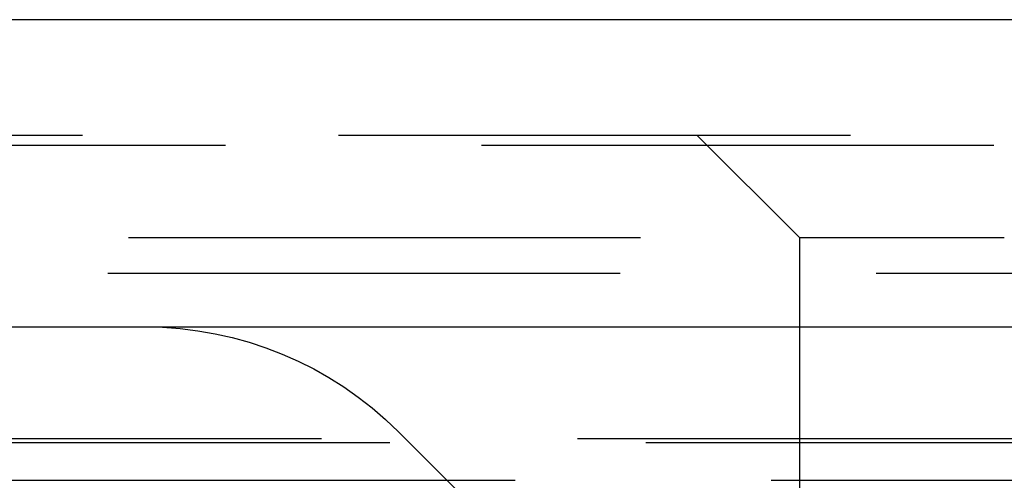
# Model space of a CAD drawing. Extents: x -250 to 250, y 0 to 1028.
# Drawn here: x -9 to 1, y 249 to 253 of the extents above; entities that cross this region are included whole.
import ezdxf

# ---------------------------------------------------------------- set-up
doc = ezdxf.new("R2010")
doc.units = 0
doc.header["$LTSCALE"] = 20
doc.linetypes.add('VERDECKT', pattern=[0.375, 0.25, -0.125])
doc.layers.get('0').update_dxf_attribs({"linetype": 'CONTINUOUS'})
doc.layers.add('BEM', color=7, linetype='CONTINUOUS')

# ---------------------------------------------------------------- blocks, each defined once
blk = doc.blocks.new('A$C02D36079')
at = {"color": 3, "linetype": 'CONTINUOUS', "extrusion": (2e-16, 1, -2e-16)}
for p, q in [((1228.9084, 128), (728.9084, 128)), ((728.9084, 125), (1228.9084, 125))]:
    blk.add_line(p, q, dxfattribs=at)
at = {"color": 1, "linetype": 'VERDECKT', "extrusion": (2e-16, 1, -2e-16)}
for p, q in [((920.9084, 126.8705), (1036.9084, 126.8705)), ((977.9084, 125.8705), (976.9084, 126.8705)), ((1017.3055, 126.7705), (940.5114, 126.7705)), ((933.8584, 125.8705), (977.9084, 125.8705)), ((977.9084, 125.8705), (979.9084, 125.8705)), ((977.9084, 125.8705), (977.9084, 120.6506)), ((933.6584, 125.5241), (1024.1584, 125.5241)), ((923.2428, 123.9083), (1034.574, 123.9083)), ((975.9084, 122.06), (973.9935, 123.9749)), ((923.9084, 123.8705), (1033.9084, 123.8705)), ((872.6335, 123.5), (1085.1833, 123.5))]:
    blk.add_line(p, q, dxfattribs=at)
at = {"color": 1, "linetype": 'VERDECKT', "extrusion": (0, -2e-16, -1)}
blk.add_arc((-971.5187, 121.5), 3.5, 90, 135, dxfattribs=at)

msp = doc.modelspace()

# ---------------------------------------------------------------- block references
at = {"layer": 'BEM'}
msp.add_blockref('A$C02D36079', (-978.9084, 125), dxfattribs=at)

doc.saveas('drawing.dxf')
